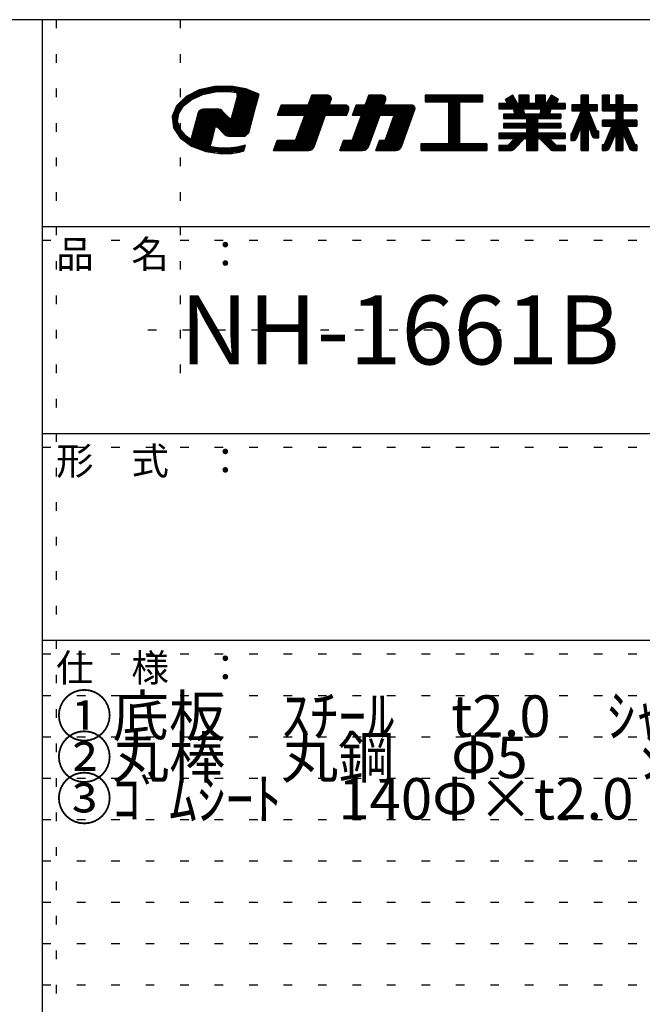
# Model space of a CAD drawing. Extents: x -17 to 394, y 5 to 286.
# Drawn here: x 311 to 356, y 215 to 286 of the extents above; entities that cross this region are included whole.
import ezdxf

# ---------------------------------------------------------------- set-up
doc = ezdxf.new("R2010")
doc.units = 0
doc.header["$MEASUREMENT"] = 0
doc.linetypes.add('DOT', pattern=[2.5, 0.625, -1.875])
doc.layers.add('_0-f_', color=7, linetype='CONTINUOUS')
doc.layers.add('ADD_LINE', color=7, linetype='CONTINUOUS')
doc.styles.get("Standard").update_dxf_attribs({"font": 'txt', "bigfont": 'bigfont.shx'})

msp = doc.modelspace()

# ---------------------------------------------------------------- linework, layer by layer
at = {"layer": '_0-f_', "color": 7, "linetype": 'Continuous'}
for p, q in [((383.31, 286.013), (-16.69, 286.013)), ((312.31, 286.013), (312.31, 9.013)), ((323.698, 280.916), (322.739, 280.436)), ((324.427, 280.676), (323.219, 280.676)), ((324.845, 280.765), (323.396, 280.765)), ((327.426, 280.853), (323.573, 280.853)), ((324.824, 281.172), (323.698, 280.916)), ((327.214, 280.942), (323.814, 280.942)), ((323.952, 280.576), (324.882, 280.773)), ((326.893, 281.031), (324.203, 281.031)), ((326.407, 281.119), (324.592, 281.119)), ((326.006, 281.192), (324.824, 281.172)), ((324.882, 280.773), (325.654, 280.807)), ((325.654, 280.807), (326.027, 280.785)), ((327.086, 280.996), (326.006, 281.192)), ((326.027, 280.785), (326.391, 280.739)), ((327.639, 280.765), (326.19, 280.765)), ((326.391, 280.739), (326.447, 280.446)), ((327.851, 280.676), (326.403, 280.676)), ((328.03, 280.602), (327.086, 280.996)), ((322.739, 280.436), (322.05, 279.767)), ((322.828, 279.967), (322.256, 279.967)), ((322.941, 280.056), (322.348, 280.056)), ((323.053, 280.145), (322.439, 280.145)), ((323.18, 280.233), (322.534, 280.233)), ((322.558, 279.754), (323.147, 280.218)), ((323.38, 280.322), (322.622, 280.322)), ((323.58, 280.41), (322.713, 280.41)), ((323.779, 280.499), (322.865, 280.499)), ((324.008, 280.588), (323.042, 280.588)), ((323.147, 280.218), (323.952, 280.576)), ((326.447, 280.446), (326.179, 279.447)), ((327.86, 279.967), (326.319, 279.967)), ((327.883, 280.056), (326.343, 280.056)), ((327.907, 280.145), (326.366, 280.145)), ((327.931, 280.233), (326.39, 280.233)), ((327.955, 280.322), (326.414, 280.322)), ((328.026, 280.588), (326.42, 280.588)), ((328.002, 280.499), (326.437, 280.499)), ((327.978, 280.41), (326.438, 280.41)), ((327.728, 279.477), (328.03, 280.602)), ((331.869, 280.53), (331.606, 279.81)), ((331.606, 279.81), (331.869, 280.53)), ((333.165, 279.93), (331.65, 279.93)), ((333.194, 280.01), (331.679, 280.01)), ((333.223, 280.09), (331.708, 280.09)), ((333.252, 280.17), (331.737, 280.17)), ((333.277, 280.25), (331.766, 280.25)), ((333.277, 280.33), (331.796, 280.33)), ((333.248, 280.41), (331.825, 280.41)), ((333.172, 280.49), (331.854, 280.49)), ((333.041, 280.53), (331.869, 280.53)), ((331.869, 280.53), (333.041, 280.53)), ((333.121, 279.81), (333.266, 280.207)), ((333.121, 279.81), (333.266, 280.207)), ((335.984, 280.53), (335.723, 279.81)), ((335.723, 279.81), (335.984, 280.529)), ((337.121, 279.93), (335.766, 279.93)), ((337.15, 280.01), (335.795, 280.01)), ((337.179, 280.09), (335.824, 280.09)), ((337.208, 280.17), (335.853, 280.17)), ((337.233, 280.25), (335.883, 280.25)), ((337.232, 280.33), (335.912, 280.33)), ((337.203, 280.41), (335.941, 280.41)), ((337.128, 280.49), (335.97, 280.49)), ((336.996, 280.53), (335.984, 280.53)), ((335.984, 280.53), (336.996, 280.53)), ((337.077, 279.81), (337.222, 280.207)), ((337.077, 279.81), (337.222, 280.207)), ((344.243, 280.53), (340.083, 280.53)), ((340.083, 280.53), (340.083, 280.049)), ((340.083, 280.53), (344.243, 280.53)), ((340.083, 280.53), (340.083, 280.049)), ((344.243, 280.49), (340.083, 280.49)), ((344.243, 280.41), (340.083, 280.41)), ((344.243, 280.33), (340.083, 280.33)), ((344.243, 280.25), (340.083, 280.25)), ((344.243, 280.17), (340.083, 280.17)), ((344.243, 280.09), (340.083, 280.09)), ((340.083, 280.049), (341.763, 280.049)), ((340.083, 280.049), (341.763, 280.049)), ((341.763, 280.049), (341.763, 277.01)), ((341.763, 280.049), (341.763, 277.01)), ((342.563, 280.01), (341.763, 280.01)), ((342.563, 279.93), (341.763, 279.93)), ((342.563, 277.01), (342.563, 280.049)), ((342.563, 280.049), (344.243, 280.049)), ((342.563, 280.049), (344.243, 280.049)), ((342.563, 280.049), (342.563, 277.01)), ((344.243, 280.049), (344.243, 280.53)), ((344.243, 280.53), (344.243, 280.049)), ((346.073, 279.938), (345.436, 279.938)), ((345.436, 279.938), (345.436, 279.538)), ((345.436, 279.938), (346.073, 279.938)), ((345.436, 279.938), (345.436, 279.538)), ((350.236, 279.93), (345.436, 279.93)), ((346.439, 280.53), (345.908, 280.223)), ((345.908, 280.223), (346.439, 280.53)), ((345.908, 280.223), (346.073, 279.938)), ((346.073, 279.938), (345.908, 280.223)), ((346.647, 280.17), (345.939, 280.17)), ((346.6, 280.25), (345.954, 280.25)), ((346.693, 280.09), (345.986, 280.09)), ((346.739, 280.01), (346.032, 280.01)), ((346.554, 280.33), (346.093, 280.33)), ((346.508, 280.41), (346.231, 280.41)), ((346.462, 280.49), (346.37, 280.49)), ((346.78, 279.938), (346.439, 280.53)), ((346.78, 279.938), (346.439, 280.53)), ((346.876, 279.938), (346.78, 279.938)), ((346.78, 279.938), (346.876, 279.938)), ((347.596, 280.53), (346.876, 280.53)), ((346.876, 280.53), (346.876, 279.938)), ((346.876, 280.53), (346.876, 279.938)), ((346.876, 280.53), (347.596, 280.53)), ((347.596, 280.49), (346.876, 280.49)), ((347.596, 280.41), (346.876, 280.41)), ((347.596, 280.33), (346.876, 280.33)), ((347.596, 280.25), (346.876, 280.25)), ((347.596, 280.17), (346.876, 280.17)), ((347.596, 280.09), (346.876, 280.09)), ((347.596, 280.01), (346.876, 280.01)), ((347.596, 279.938), (347.596, 280.53)), ((347.596, 280.53), (347.596, 279.938)), ((348.076, 279.938), (347.596, 279.938)), ((347.596, 279.938), (348.076, 279.938)), ((348.796, 280.53), (348.076, 280.53)), ((348.076, 280.53), (348.076, 279.938)), ((348.076, 280.53), (348.076, 279.938)), ((348.076, 280.53), (348.796, 280.53)), ((348.796, 280.49), (348.076, 280.49)), ((348.796, 280.41), (348.076, 280.41)), ((348.796, 280.33), (348.076, 280.33)), ((348.796, 280.25), (348.076, 280.25)), ((348.796, 280.17), (348.076, 280.17)), ((348.796, 280.09), (348.076, 280.09)), ((348.796, 280.01), (348.076, 280.01)), ((348.796, 279.938), (348.796, 280.53)), ((348.796, 280.53), (348.796, 279.938)), ((348.891, 279.938), (348.796, 279.938)), ((348.796, 279.938), (348.891, 279.938)), ((349.233, 280.53), (348.891, 279.938)), ((348.891, 279.938), (349.233, 280.53)), ((349.64, 280.01), (348.932, 280.01)), ((349.686, 280.09), (348.979, 280.09)), ((349.733, 280.17), (349.025, 280.17)), ((349.718, 280.25), (349.071, 280.25)), ((349.58, 280.33), (349.118, 280.33)), ((349.441, 280.41), (349.164, 280.41)), ((349.303, 280.49), (349.21, 280.49)), ((349.764, 280.223), (349.233, 280.53)), ((349.764, 280.223), (349.233, 280.53)), ((349.599, 279.938), (349.764, 280.223)), ((349.599, 279.938), (349.764, 280.223)), ((350.236, 279.938), (349.599, 279.938)), ((349.599, 279.938), (350.236, 279.938)), ((350.236, 279.538), (350.236, 279.938)), ((350.236, 279.938), (350.236, 279.538)), ((351.92, 280.53), (351.4, 280.53)), ((351.4, 280.53), (351.4, 279.85)), ((351.4, 279.85), (351.4, 280.53)), ((351.4, 280.53), (351.92, 280.53)), ((351.92, 280.49), (351.4, 280.49)), ((351.92, 280.41), (351.4, 280.41)), ((351.92, 280.33), (351.4, 280.33)), ((351.92, 280.25), (351.4, 280.25)), ((351.92, 280.17), (351.4, 280.17)), ((351.92, 280.09), (351.4, 280.09)), ((351.92, 280.01), (351.4, 280.01)), ((351.92, 279.93), (351.4, 279.93)), ((351.92, 279.85), (351.92, 280.53)), ((351.92, 279.85), (351.92, 280.53)), ((353.44, 280.53), (352.94, 280.53)), ((352.94, 280.53), (352.94, 279.41)), ((352.94, 280.53), (353.44, 280.53)), ((352.94, 279.41), (352.94, 280.53)), ((353.44, 280.49), (352.94, 280.49)), ((353.44, 280.41), (352.94, 280.41)), ((353.44, 280.33), (352.94, 280.33)), ((353.44, 280.25), (352.94, 280.25)), ((353.44, 280.17), (352.94, 280.17)), ((353.44, 280.09), (352.94, 280.09)), ((353.44, 280.01), (352.94, 280.01)), ((353.44, 279.93), (352.94, 279.93)), ((353.44, 279.85), (353.44, 280.53)), ((353.44, 279.85), (353.44, 280.53)), ((354.424, 280.53), (353.904, 280.53)), ((353.904, 280.53), (353.904, 279.85)), ((353.904, 280.53), (353.904, 279.85)), ((353.904, 280.53), (354.424, 280.53)), ((354.424, 280.49), (353.904, 280.49)), ((354.424, 280.41), (353.904, 280.41)), ((354.424, 280.33), (353.904, 280.33)), ((354.424, 280.25), (353.904, 280.25)), ((354.424, 280.17), (353.904, 280.17)), ((354.424, 280.09), (353.904, 280.09)), ((354.424, 280.01), (353.904, 280.01)), ((354.424, 279.93), (353.904, 279.93)), ((354.424, 279.85), (354.424, 280.53)), ((354.424, 280.53), (354.424, 279.85)), ((322.05, 279.767), (321.736, 278.988)), ((322.237, 279.258), (321.845, 279.258)), ((322.294, 279.347), (321.881, 279.347)), ((322.352, 279.436), (321.916, 279.436)), ((322.409, 279.524), (321.952, 279.524)), ((322.466, 279.613), (321.988, 279.613)), ((322.524, 279.701), (322.024, 279.701)), ((322.604, 279.79), (322.074, 279.79)), ((322.127, 278.646), (322.213, 279.221)), ((322.716, 279.879), (322.165, 279.879)), ((322.213, 279.221), (322.558, 279.754)), ((323.599, 279.225), (323.444, 278.645)), ((323.694, 279.396), (323.599, 279.225)), ((325.491, 279.258), (323.618, 279.258)), ((325.403, 279.347), (323.667, 279.347)), ((323.853, 279.503), (323.694, 279.396)), ((325.307, 279.436), (323.753, 279.436)), ((324.024, 279.528), (323.853, 279.503)), ((325.075, 279.524), (323.999, 279.524)), ((324.47, 279.528), (324.024, 279.528)), ((324.974, 279.528), (324.47, 279.528)), ((325.117, 279.523), (324.974, 279.528)), ((325.228, 279.488), (325.117, 279.523)), ((325.325, 279.423), (325.228, 279.488)), ((325.482, 279.268), (325.325, 279.423)), ((325.825, 278.926), (325.482, 279.268)), ((326.179, 279.447), (325.996, 278.763)), ((327.67, 279.258), (326.129, 279.258)), ((327.693, 279.347), (326.153, 279.347)), ((327.717, 279.436), (326.176, 279.436)), ((327.741, 279.524), (326.2, 279.524)), ((327.765, 279.613), (326.224, 279.613)), ((327.788, 279.701), (326.248, 279.701)), ((327.812, 279.79), (326.271, 279.79)), ((327.836, 279.879), (326.295, 279.879)), ((327.281, 277.806), (327.728, 279.477)), ((329.641, 279.81), (329.378, 279.09)), ((329.378, 279.09), (329.641, 279.81)), ((334.44, 279.21), (329.422, 279.21)), ((334.469, 279.29), (329.451, 279.29)), ((334.498, 279.37), (329.48, 279.37)), ((334.528, 279.45), (329.509, 279.45)), ((334.552, 279.53), (329.539, 279.53)), ((334.552, 279.61), (329.568, 279.61)), ((334.523, 279.69), (329.597, 279.69)), ((334.447, 279.77), (329.626, 279.77)), ((331.606, 279.81), (329.641, 279.81)), ((329.641, 279.81), (331.606, 279.81)), ((331.606, 279.81), (329.641, 279.81)), ((333.136, 279.85), (331.621, 279.85)), ((334.316, 279.81), (333.121, 279.81)), ((333.121, 279.81), (334.316, 279.81)), ((334.397, 279.09), (334.541, 279.488)), ((334.397, 279.09), (334.541, 279.488)), ((335.083, 279.81), (334.82, 279.09)), ((334.82, 279.09), (335.083, 279.81)), ((339.241, 279.21), (334.864, 279.21)), ((339.27, 279.29), (334.893, 279.29)), ((339.299, 279.37), (334.922, 279.37)), ((339.328, 279.45), (334.951, 279.45)), ((339.353, 279.53), (334.981, 279.53)), ((339.352, 279.61), (335.01, 279.61)), ((339.323, 279.69), (335.039, 279.69)), ((339.248, 279.77), (335.068, 279.77)), ((335.723, 279.81), (335.083, 279.81)), ((335.083, 279.81), (335.723, 279.81)), ((337.092, 279.85), (335.737, 279.85)), ((339.116, 279.81), (337.077, 279.81)), ((337.077, 279.81), (339.116, 279.81)), ((338.361, 276.793), (339.342, 279.488)), ((338.361, 276.793), (339.342, 279.488)), ((342.563, 279.85), (341.763, 279.85)), ((342.563, 279.77), (341.763, 279.77)), ((342.563, 279.69), (341.763, 279.69)), ((342.563, 279.61), (341.763, 279.61)), ((342.563, 279.53), (341.763, 279.53)), ((342.563, 279.45), (341.763, 279.45)), ((342.563, 279.37), (341.763, 279.37)), ((342.563, 279.29), (341.763, 279.29)), ((342.563, 279.21), (341.763, 279.21)), ((350.236, 279.85), (345.436, 279.85)), ((350.236, 279.77), (345.436, 279.77)), ((350.236, 279.69), (345.436, 279.69)), ((350.236, 279.61), (345.436, 279.61)), ((345.436, 279.538), (346.472, 279.538)), ((345.436, 279.538), (346.472, 279.538)), ((346.472, 279.538), (346.563, 279.17)), ((346.472, 279.538), (346.563, 279.17)), ((347.196, 279.53), (346.474, 279.53)), ((347.215, 279.45), (346.494, 279.45)), ((347.233, 279.37), (346.514, 279.37)), ((347.252, 279.29), (346.533, 279.29)), ((347.27, 279.21), (346.553, 279.21)), ((347.28, 279.17), (347.194, 279.538)), ((347.194, 279.538), (348.478, 279.538)), ((347.194, 279.538), (348.478, 279.538)), ((347.194, 279.538), (347.28, 279.17)), ((348.478, 279.538), (348.392, 279.17)), ((348.478, 279.538), (348.392, 279.169)), ((349.118, 279.21), (348.402, 279.21)), ((349.138, 279.29), (348.42, 279.29)), ((349.158, 279.37), (348.439, 279.37)), ((349.178, 279.45), (348.458, 279.45)), ((349.198, 279.53), (348.476, 279.53)), ((349.108, 279.17), (349.2, 279.538)), ((349.2, 279.538), (349.108, 279.169)), ((349.2, 279.538), (350.236, 279.538)), ((349.2, 279.538), (350.236, 279.538)), ((351.403, 279.41), (350.702, 277.723)), ((351.403, 279.41), (350.722, 277.772)), ((351.4, 279.85), (350.724, 279.85)), ((350.724, 279.85), (350.724, 279.41)), ((352.588, 279.85), (350.724, 279.85)), ((350.724, 279.85), (351.4, 279.85)), ((350.724, 279.85), (350.724, 279.41)), ((352.588, 279.77), (350.724, 279.77)), ((352.588, 279.69), (350.724, 279.69)), ((352.588, 279.61), (350.724, 279.61)), ((352.588, 279.53), (350.724, 279.53)), ((352.588, 279.45), (350.724, 279.45)), ((350.724, 279.41), (351.403, 279.41)), ((350.724, 279.41), (351.403, 279.41)), ((351.998, 279.21), (351.32, 279.21)), ((351.965, 279.29), (351.353, 279.29)), ((351.933, 279.37), (351.386, 279.37)), ((351.4, 279.402), (351.4, 279.41)), ((352.523, 277.923), (351.916, 279.41)), ((351.916, 279.41), (352.588, 279.41)), ((351.916, 279.41), (352.503, 277.972)), ((351.916, 279.41), (352.588, 279.41)), ((352.588, 279.85), (351.92, 279.85)), ((351.92, 279.85), (352.588, 279.85)), ((351.92, 279.402), (351.92, 279.41)), ((352.588, 279.41), (352.588, 279.85)), ((352.588, 279.41), (352.588, 279.85)), ((355.444, 279.85), (352.94, 279.85)), ((355.444, 279.77), (352.94, 279.77)), ((355.444, 279.69), (352.94, 279.69)), ((355.444, 279.61), (352.94, 279.61)), ((355.444, 279.53), (352.94, 279.53)), ((355.444, 279.45), (352.94, 279.45)), ((352.94, 279.41), (353.904, 279.41)), ((353.904, 279.41), (352.94, 279.41)), ((353.904, 279.85), (353.44, 279.85)), ((353.904, 279.85), (353.44, 279.85)), ((353.904, 279.41), (353.904, 278.738)), ((353.904, 279.41), (353.904, 278.738)), ((354.424, 279.37), (353.904, 279.37)), ((354.424, 279.29), (353.904, 279.29)), ((354.424, 279.21), (353.904, 279.21)), ((355.444, 279.85), (354.424, 279.85)), ((355.444, 279.85), (354.424, 279.85)), ((354.424, 278.738), (354.424, 279.41)), ((354.424, 279.41), (355.444, 279.41)), ((354.424, 279.41), (354.424, 278.738)), ((355.444, 279.41), (354.424, 279.41)), ((355.444, 279.41), (355.444, 279.85)), ((355.444, 279.85), (355.444, 279.41)), ((321.736, 278.988), (321.823, 278.172)), ((322.179, 278.993), (321.737, 278.993)), ((322.165, 278.904), (321.745, 278.904)), ((322.152, 278.815), (321.754, 278.815)), ((322.139, 278.727), (321.764, 278.727)), ((322.192, 279.081), (321.773, 279.081)), ((322.13, 278.638), (321.773, 278.638)), ((322.158, 278.55), (321.783, 278.55)), ((322.205, 279.17), (321.809, 279.17)), ((322.309, 278.083), (322.127, 278.646)), ((323.444, 278.645), (323.179, 277.655)), ((327.48, 278.55), (323.418, 278.55)), ((327.503, 278.638), (323.442, 278.638)), ((327.527, 278.727), (323.466, 278.727)), ((325.936, 278.815), (323.49, 278.815)), ((325.847, 278.904), (323.513, 278.904)), ((325.758, 278.993), (323.537, 278.993)), ((325.669, 279.081), (323.561, 279.081)), ((325.58, 279.17), (323.585, 279.17)), ((325.996, 278.763), (325.825, 278.926)), ((327.551, 278.815), (326.01, 278.815)), ((327.575, 278.904), (326.034, 278.904)), ((327.598, 278.993), (326.058, 278.993)), ((327.622, 279.081), (326.081, 279.081)), ((327.646, 279.17), (326.105, 279.17)), ((329.378, 279.09), (331.345, 279.09)), ((331.345, 279.09), (329.378, 279.09)), ((334.411, 279.13), (329.393, 279.13)), ((331.345, 279.09), (330.674, 277.25)), ((330.674, 277.25), (331.345, 279.09)), ((332.641, 278.49), (331.126, 278.49)), ((332.67, 278.57), (331.155, 278.57)), ((332.699, 278.65), (331.184, 278.65)), ((332.728, 278.73), (331.213, 278.73)), ((332.757, 278.81), (331.243, 278.81)), ((332.786, 278.89), (331.272, 278.89)), ((332.815, 278.97), (331.301, 278.97)), ((332.844, 279.05), (331.33, 279.05)), ((332.023, 276.793), (332.859, 279.09)), ((332.023, 276.793), (332.859, 279.09)), ((332.859, 279.09), (334.397, 279.09)), ((332.859, 279.09), (334.397, 279.09)), ((335.46, 279.09), (334.791, 277.25)), ((334.791, 277.25), (335.46, 279.089)), ((334.82, 279.09), (335.46, 279.09)), ((334.82, 279.09), (335.46, 279.09)), ((339.212, 279.13), (334.835, 279.13)), ((336.597, 278.49), (335.242, 278.49)), ((336.626, 278.57), (335.271, 278.57)), ((336.655, 278.65), (335.3, 278.65)), ((336.684, 278.73), (335.329, 278.73)), ((336.714, 278.81), (335.358, 278.81)), ((336.743, 278.89), (335.387, 278.89)), ((336.772, 278.97), (335.417, 278.97)), ((336.801, 279.05), (335.446, 279.05)), ((335.999, 276.845), (336.815, 279.09)), ((335.999, 276.845), (336.815, 279.09)), ((336.815, 279.09), (337.843, 279.09)), ((336.815, 279.09), (337.843, 279.09)), ((337.843, 279.09), (337.173, 277.25)), ((337.173, 277.25), (337.843, 279.09)), ((338.979, 278.49), (337.624, 278.49)), ((339.008, 278.57), (337.653, 278.57)), ((339.037, 278.65), (337.683, 278.65)), ((339.066, 278.73), (337.712, 278.73)), ((339.095, 278.81), (337.741, 278.81)), ((339.124, 278.89), (337.77, 278.89)), ((339.153, 278.97), (337.799, 278.97)), ((339.182, 279.05), (337.828, 279.05)), ((342.563, 279.13), (341.763, 279.13)), ((342.563, 279.05), (341.763, 279.05)), ((342.563, 278.97), (341.763, 278.97)), ((342.563, 278.89), (341.763, 278.89)), ((342.563, 278.81), (341.763, 278.81)), ((342.563, 278.73), (341.763, 278.73)), ((342.563, 278.65), (341.763, 278.65)), ((342.563, 278.57), (341.763, 278.57)), ((342.563, 278.49), (341.763, 278.49)), ((346.563, 279.17), (345.756, 279.17)), ((345.756, 279.17), (345.756, 278.857)), ((345.756, 279.17), (346.563, 279.17)), ((345.756, 279.17), (345.756, 278.857)), ((349.916, 279.13), (345.756, 279.13)), ((349.916, 279.05), (345.756, 279.05)), ((349.916, 278.97), (345.756, 278.97)), ((349.916, 278.89), (345.756, 278.89)), ((345.756, 278.857), (347.436, 278.857)), ((345.756, 278.857), (347.436, 278.857)), ((347.436, 278.482), (345.756, 278.482)), ((345.756, 278.482), (345.756, 278.162)), ((345.756, 278.482), (347.436, 278.482)), ((345.756, 278.482), (345.756, 278.162)), ((348.392, 279.17), (347.28, 279.17)), ((347.28, 279.17), (348.392, 279.17)), ((347.436, 278.857), (347.436, 278.482)), ((347.436, 278.857), (347.436, 278.482)), ((348.236, 278.81), (347.436, 278.81)), ((348.236, 278.73), (347.436, 278.73)), ((348.236, 278.65), (347.436, 278.65)), ((348.236, 278.57), (347.436, 278.57)), ((348.236, 278.49), (347.436, 278.49)), ((348.236, 278.482), (348.236, 278.857)), ((348.236, 278.857), (349.916, 278.857)), ((348.236, 278.857), (348.236, 278.482)), ((348.236, 278.857), (349.916, 278.857)), ((349.916, 278.482), (348.236, 278.482)), ((348.236, 278.482), (349.916, 278.482)), ((349.916, 279.17), (349.108, 279.17)), ((349.108, 279.17), (349.916, 279.17)), ((349.916, 278.857), (349.916, 279.17)), ((349.916, 279.17), (349.916, 278.857)), ((349.916, 278.162), (349.916, 278.482)), ((349.916, 278.482), (349.916, 278.162)), ((352.292, 278.49), (351.021, 278.49)), ((352.259, 278.57), (351.054, 278.57)), ((352.227, 278.65), (351.087, 278.65)), ((352.194, 278.73), (351.12, 278.73)), ((352.161, 278.81), (351.154, 278.81)), ((352.129, 278.89), (351.187, 278.89)), ((352.096, 278.97), (351.22, 278.97)), ((352.063, 279.05), (351.253, 279.05)), ((352.031, 279.13), (351.287, 279.13)), ((353.904, 278.738), (352.94, 278.738)), ((352.94, 278.738), (352.94, 278.298)), ((353.904, 278.738), (352.94, 278.738)), ((352.94, 278.298), (352.94, 278.738)), ((355.444, 278.73), (352.94, 278.73)), ((355.444, 278.65), (352.94, 278.65)), ((355.444, 278.57), (352.94, 278.57)), ((355.444, 278.49), (352.94, 278.49)), ((354.424, 279.13), (353.904, 279.13)), ((354.424, 279.05), (353.904, 279.05)), ((354.424, 278.97), (353.904, 278.97)), ((354.424, 278.89), (353.904, 278.89)), ((354.424, 278.81), (353.904, 278.81)), ((355.444, 278.738), (354.424, 278.738)), ((355.444, 278.738), (354.424, 278.738)), ((355.444, 278.298), (355.444, 278.738)), ((355.444, 278.738), (355.444, 278.298)), ((322.187, 278.461), (321.792, 278.461)), ((322.216, 278.372), (321.801, 278.372)), ((322.244, 278.284), (321.811, 278.284)), ((322.273, 278.195), (321.82, 278.195)), ((321.823, 278.172), (322.302, 277.434)), ((322.302, 278.106), (321.865, 278.106)), ((322.365, 278.018), (321.923, 278.018)), ((322.44, 277.929), (321.98, 277.929)), ((322.516, 277.841), (322.038, 277.841)), ((322.744, 277.573), (322.309, 278.083)), ((324.769, 277.841), (323.228, 277.841)), ((324.793, 277.929), (323.252, 277.929)), ((324.817, 278.018), (323.276, 278.018)), ((324.84, 278.106), (323.3, 278.106)), ((324.864, 278.195), (323.323, 278.195)), ((327.408, 278.284), (323.347, 278.284)), ((327.432, 278.372), (323.371, 278.372)), ((327.456, 278.461), (323.395, 278.461)), ((324.675, 277.49), (324.882, 278.263)), ((324.882, 278.263), (325.035, 278.187)), ((327.385, 278.195), (325.018, 278.195)), ((325.035, 278.187), (325.417, 277.808)), ((327.361, 278.106), (325.116, 278.106)), ((327.337, 278.018), (325.205, 278.018)), ((327.313, 277.929), (325.295, 277.929)), ((327.29, 277.841), (325.384, 277.841)), ((325.417, 277.808), (325.582, 277.647)), ((327.021, 277.555), (327.281, 277.806)), ((332.379, 277.77), (330.864, 277.77)), ((332.408, 277.85), (330.893, 277.85)), ((332.437, 277.93), (330.922, 277.93)), ((332.466, 278.01), (330.951, 278.01)), ((332.495, 278.09), (330.98, 278.09)), ((332.524, 278.17), (331.009, 278.17)), ((332.553, 278.25), (331.039, 278.25)), ((332.582, 278.33), (331.068, 278.33)), ((332.611, 278.41), (331.097, 278.41)), ((336.335, 277.77), (334.98, 277.77)), ((336.364, 277.85), (335.009, 277.85)), ((336.393, 277.93), (335.038, 277.93)), ((336.422, 278.01), (335.067, 278.01)), ((336.451, 278.09), (335.096, 278.09)), ((336.481, 278.17), (335.125, 278.17)), ((336.51, 278.25), (335.155, 278.25)), ((336.539, 278.33), (335.184, 278.33)), ((336.568, 278.41), (335.213, 278.41)), ((338.717, 277.77), (337.362, 277.77)), ((338.746, 277.85), (337.391, 277.85)), ((338.775, 277.93), (337.421, 277.93)), ((338.804, 278.01), (337.45, 278.01)), ((338.833, 278.09), (337.479, 278.09)), ((338.862, 278.17), (337.508, 278.17)), ((338.891, 278.25), (337.537, 278.25)), ((338.92, 278.33), (337.566, 278.33)), ((338.95, 278.41), (337.595, 278.41)), ((342.563, 278.41), (341.763, 278.41)), ((342.563, 278.33), (341.763, 278.33)), ((342.563, 278.25), (341.763, 278.25)), ((342.563, 278.17), (341.763, 278.17)), ((342.563, 278.09), (341.763, 278.09)), ((342.563, 278.01), (341.763, 278.01)), ((342.563, 277.93), (341.763, 277.93)), ((342.563, 277.85), (341.763, 277.85)), ((342.563, 277.77), (341.763, 277.77)), ((347.436, 277.786), (345.436, 277.786)), ((345.436, 277.786), (345.436, 277.386)), ((345.436, 277.786), (347.436, 277.786)), ((345.436, 277.786), (345.436, 277.386)), ((350.236, 277.77), (345.436, 277.77)), ((349.916, 278.41), (345.756, 278.41)), ((349.916, 278.33), (345.756, 278.33)), ((349.916, 278.25), (345.756, 278.25)), ((349.916, 278.17), (345.756, 278.17)), ((345.756, 278.162), (347.436, 278.162)), ((345.756, 278.162), (347.436, 278.162)), ((347.436, 278.162), (347.436, 277.786)), ((347.436, 278.162), (347.436, 277.786)), ((348.236, 278.09), (347.436, 278.09)), ((348.236, 278.01), (347.436, 278.01)), ((348.236, 277.93), (347.436, 277.93)), ((348.236, 277.85), (347.436, 277.85)), ((348.236, 277.786), (348.236, 278.162)), ((348.236, 278.162), (349.916, 278.162)), ((348.236, 278.162), (349.916, 278.162)), ((348.236, 278.162), (348.236, 277.786)), ((350.236, 277.786), (348.236, 277.786)), ((348.236, 277.786), (350.236, 277.786)), ((350.236, 277.386), (350.236, 277.786)), ((350.236, 277.786), (350.236, 277.386)), ((351.189, 277.77), (350.721, 277.77)), ((351.221, 277.85), (350.755, 277.85)), ((351.253, 277.93), (350.788, 277.93)), ((351.285, 278.01), (350.821, 278.01)), ((351.317, 278.09), (350.854, 278.09)), ((351.349, 278.17), (350.888, 278.17)), ((351.381, 278.25), (350.921, 278.25)), ((352.357, 278.33), (350.954, 278.33)), ((352.325, 278.41), (350.987, 278.41)), ((351.027, 277.368), (351.4, 278.295)), ((351.4, 278.295), (351.027, 277.368)), ((351.4, 278.295), (351.4, 276.53)), ((351.4, 276.53), (351.4, 278.295)), ((351.92, 278.25), (351.4, 278.25)), ((351.92, 278.17), (351.4, 278.17)), ((351.92, 278.09), (351.4, 278.09)), ((351.92, 278.01), (351.4, 278.01)), ((351.92, 277.93), (351.4, 277.93)), ((351.92, 277.85), (351.4, 277.85)), ((351.92, 277.77), (351.4, 277.77)), ((351.92, 276.53), (351.92, 278.3)), ((351.92, 278.3), (352.198, 277.571)), ((351.92, 276.53), (351.92, 278.3)), ((351.92, 278.3), (352.198, 277.571)), ((352.39, 278.25), (351.939, 278.25)), ((352.423, 278.17), (351.969, 278.17)), ((352.455, 278.09), (352, 278.09)), ((352.488, 278.01), (352.03, 278.01)), ((352.52, 277.93), (352.061, 277.93)), ((352.668, 277.85), (352.092, 277.85)), ((352.668, 277.77), (352.122, 277.77)), ((352.668, 277.923), (352.523, 277.923)), ((352.668, 277.923), (352.577, 277.923)), ((352.668, 277.443), (352.668, 277.923)), ((352.668, 277.443), (352.668, 277.923)), ((355.444, 278.41), (352.94, 278.41)), ((355.444, 278.33), (352.94, 278.33)), ((352.94, 278.298), (353.612, 278.298)), ((352.94, 278.298), (353.612, 278.298)), ((353.612, 278.298), (353.079, 277.004)), ((353.612, 278.298), (353.079, 277.004)), ((353.897, 277.77), (353.395, 277.77)), ((354.902, 277.85), (353.428, 277.85)), ((353.436, 276.676), (353.904, 277.784)), ((353.904, 277.784), (353.436, 276.676)), ((354.869, 277.93), (353.461, 277.93)), ((354.835, 278.01), (353.494, 278.01)), ((354.802, 278.09), (353.527, 278.09)), ((354.768, 278.17), (353.56, 278.17)), ((354.735, 278.25), (353.593, 278.25)), ((353.904, 277.784), (353.904, 276.53)), ((353.904, 277.784), (353.904, 276.53)), ((354.424, 277.77), (353.904, 277.77)), ((354.424, 276.53), (354.424, 277.784)), ((354.424, 277.784), (354.9, 276.675)), ((354.424, 277.784), (354.9, 276.675)), ((354.424, 277.784), (354.424, 276.53)), ((354.936, 277.77), (354.43, 277.77)), ((355.256, 277.003), (354.715, 278.298)), ((354.715, 278.298), (355.444, 278.298)), ((354.715, 278.298), (355.256, 277.003)), ((354.715, 278.298), (355.444, 278.298)), ((322.591, 277.752), (322.095, 277.752)), ((322.667, 277.663), (322.153, 277.663)), ((322.742, 277.575), (322.21, 277.575)), ((322.863, 277.486), (322.268, 277.486)), ((322.302, 277.434), (323.127, 276.836)), ((322.984, 277.398), (322.352, 277.398)), ((324.627, 277.309), (322.474, 277.309)), ((324.603, 277.22), (322.596, 277.22)), ((324.579, 277.132), (322.719, 277.132)), ((323.083, 277.326), (322.744, 277.573)), ((323.086, 277.324), (323.083, 277.326)), ((323.089, 277.322), (323.086, 277.324)), ((323.179, 277.655), (323.089, 277.322)), ((324.65, 277.398), (323.11, 277.398)), ((324.674, 277.486), (323.133, 277.486)), ((324.698, 277.575), (323.157, 277.575)), ((324.722, 277.663), (323.181, 277.663)), ((324.745, 277.752), (323.205, 277.752)), ((324.492, 276.808), (324.675, 277.49)), ((327.224, 277.752), (325.474, 277.752)), ((327.133, 277.663), (325.563, 277.663)), ((325.582, 277.647), (325.694, 277.582)), ((325.694, 277.582), (325.821, 277.555)), ((327.041, 277.575), (325.727, 277.575)), ((325.821, 277.555), (326.232, 277.555)), ((326.232, 277.555), (327.021, 277.555)), ((329.349, 277.25), (329.088, 276.53)), ((329.088, 276.53), (329.349, 277.25)), ((332.116, 277.05), (329.277, 277.05)), ((332.146, 277.13), (329.306, 277.13)), ((332.175, 277.21), (329.335, 277.21)), ((330.674, 277.25), (329.349, 277.25)), ((329.349, 277.25), (330.674, 277.25)), ((332.204, 277.29), (330.689, 277.29)), ((332.233, 277.37), (330.718, 277.37)), ((332.262, 277.45), (330.747, 277.45)), ((332.291, 277.53), (330.776, 277.53)), ((332.32, 277.61), (330.805, 277.61)), ((332.349, 277.69), (330.834, 277.69)), ((334.151, 277.25), (333.888, 276.53)), ((333.888, 276.53), (334.151, 277.25)), ((336.073, 277.05), (334.078, 277.05)), ((336.102, 277.13), (334.107, 277.13)), ((336.131, 277.21), (334.136, 277.21)), ((334.791, 277.25), (334.151, 277.25)), ((334.151, 277.25), (334.791, 277.25)), ((336.16, 277.29), (334.805, 277.29)), ((336.189, 277.37), (334.834, 277.37)), ((336.219, 277.45), (334.863, 277.45)), ((336.248, 277.53), (334.893, 277.53)), ((336.277, 277.61), (334.922, 277.61)), ((336.306, 277.69), (334.951, 277.69)), ((336.773, 277.25), (336.511, 276.53)), ((336.511, 276.53), (336.773, 277.25)), ((338.455, 277.05), (336.7, 277.05)), ((338.484, 277.13), (336.729, 277.13)), ((338.513, 277.21), (336.758, 277.21)), ((337.173, 277.25), (336.773, 277.25)), ((336.773, 277.25), (337.173, 277.25)), ((338.542, 277.29), (337.188, 277.29)), ((338.571, 277.37), (337.217, 277.37)), ((338.6, 277.45), (337.246, 277.45)), ((338.629, 277.53), (337.275, 277.53)), ((338.658, 277.61), (337.304, 277.61)), ((338.687, 277.69), (337.333, 277.69)), ((342.563, 277.69), (341.763, 277.69)), ((342.563, 277.61), (341.763, 277.61)), ((342.563, 277.53), (341.763, 277.53)), ((342.563, 277.45), (341.763, 277.45)), ((342.563, 277.37), (341.763, 277.37)), ((342.563, 277.29), (341.763, 277.29)), ((342.563, 277.21), (341.763, 277.21)), ((342.563, 277.13), (341.763, 277.13)), ((342.563, 277.05), (341.763, 277.05)), ((350.236, 277.69), (345.436, 277.69)), ((350.236, 277.61), (345.436, 277.61)), ((350.236, 277.53), (345.436, 277.53)), ((350.236, 277.45), (345.436, 277.45)), ((345.436, 277.386), (346.565, 277.386)), ((345.436, 277.386), (346.565, 277.386)), ((346.565, 277.386), (346.069, 276.89)), ((346.069, 276.89), (346.565, 277.386)), ((346.953, 277.05), (346.229, 277.05)), ((347.033, 277.13), (346.309, 277.13)), ((347.113, 277.21), (346.389, 277.21)), ((347.193, 277.29), (346.469, 277.29)), ((347.273, 277.37), (346.549, 277.37)), ((346.55, 276.647), (347.289, 277.386)), ((346.55, 276.647), (347.289, 277.386)), ((346.565, 277.386), (346.565, 277.386)), ((347.289, 277.386), (347.436, 277.386)), ((347.289, 277.386), (347.436, 277.386)), ((347.436, 277.386), (347.436, 276.53)), ((347.436, 277.386), (347.436, 276.53)), ((348.236, 277.37), (347.436, 277.37)), ((348.236, 277.29), (347.436, 277.29)), ((348.236, 277.21), (347.436, 277.21)), ((348.236, 277.13), (347.436, 277.13)), ((348.236, 277.05), (347.436, 277.05)), ((348.236, 276.53), (348.236, 277.386)), ((348.236, 277.386), (348.383, 277.386)), ((348.236, 277.386), (348.383, 277.386)), ((348.236, 277.386), (348.236, 276.53)), ((348.383, 277.386), (349.121, 276.647)), ((349.121, 276.647), (348.383, 277.386)), ((349.123, 277.37), (348.399, 277.37)), ((349.203, 277.29), (348.479, 277.29)), ((349.283, 277.21), (348.559, 277.21)), ((349.363, 277.13), (348.639, 277.13)), ((349.443, 277.05), (348.719, 277.05)), ((349.603, 276.89), (349.107, 277.386)), ((349.107, 277.386), (350.236, 277.386)), ((349.107, 277.386), (350.236, 277.386)), ((349.603, 276.89), (349.107, 277.386)), ((350.702, 277.723), (350.644, 277.723)), ((350.644, 277.723), (350.644, 277.243)), ((350.644, 277.723), (350.644, 277.243)), ((350.648, 277.723), (350.644, 277.723)), ((351.156, 277.69), (350.644, 277.69)), ((351.124, 277.61), (350.644, 277.61)), ((351.092, 277.53), (350.644, 277.53)), ((351.06, 277.45), (350.644, 277.45)), ((351.028, 277.37), (350.644, 277.37)), ((350.97, 277.29), (350.644, 277.29)), ((350.644, 277.243), (350.842, 277.243)), ((350.644, 277.243), (350.842, 277.243)), ((351.92, 277.69), (351.4, 277.69)), ((351.92, 277.61), (351.4, 277.61)), ((351.92, 277.53), (351.4, 277.53)), ((351.92, 277.45), (351.4, 277.45)), ((351.92, 277.37), (351.4, 277.37)), ((351.92, 277.29), (351.4, 277.29)), ((351.92, 277.21), (351.4, 277.21)), ((351.92, 277.13), (351.4, 277.13)), ((351.92, 277.05), (351.4, 277.05)), ((352.668, 277.69), (352.153, 277.69)), ((352.668, 277.61), (352.183, 277.61)), ((352.668, 277.53), (352.22, 277.53)), ((352.668, 277.45), (352.333, 277.45)), ((352.384, 277.443), (352.668, 277.443)), ((352.668, 277.443), (352.384, 277.443)), ((353.594, 277.05), (353.098, 277.05)), ((353.628, 277.13), (353.131, 277.13)), ((353.661, 277.21), (353.164, 277.21)), ((353.695, 277.29), (353.197, 277.29)), ((353.729, 277.37), (353.23, 277.37)), ((353.762, 277.45), (353.263, 277.45)), ((353.796, 277.53), (353.296, 277.53)), ((353.83, 277.61), (353.329, 277.61)), ((353.864, 277.69), (353.362, 277.69)), ((354.424, 277.69), (353.904, 277.69)), ((354.424, 277.61), (353.904, 277.61)), ((354.424, 277.53), (353.904, 277.53)), ((354.424, 277.45), (353.904, 277.45)), ((354.424, 277.37), (353.904, 277.37)), ((354.424, 277.29), (353.904, 277.29)), ((354.424, 277.21), (353.904, 277.21)), ((354.424, 277.13), (353.904, 277.13)), ((354.424, 277.05), (353.904, 277.05)), ((354.969, 277.69), (354.464, 277.69)), ((355.003, 277.61), (354.499, 277.61)), ((355.036, 277.53), (354.533, 277.53)), ((355.07, 277.45), (354.567, 277.45)), ((355.103, 277.37), (354.602, 277.37)), ((355.136, 277.29), (354.636, 277.29)), ((355.17, 277.21), (354.67, 277.21)), ((355.203, 277.13), (354.704, 277.13)), ((355.237, 277.05), (354.739, 277.05)), ((324.555, 277.043), (322.841, 277.043)), ((324.532, 276.955), (322.963, 276.955)), ((324.508, 276.866), (323.085, 276.866)), ((323.127, 276.836), (324.163, 276.451)), ((324.644, 276.777), (323.284, 276.777)), ((326.981, 276.689), (323.523, 276.689)), ((326.957, 276.6), (323.762, 276.6)), ((326.934, 276.511), (324.001, 276.511)), ((324.163, 276.451), (325.341, 276.295)), ((326.692, 276.423), (324.376, 276.423)), ((324.842, 276.737), (324.492, 276.808)), ((325.268, 276.701), (324.842, 276.737)), ((326.172, 276.334), (325.045, 276.334)), ((325.8, 276.703), (325.268, 276.701)), ((326.441, 276.774), (325.8, 276.703)), ((326.028, 276.314), (326.604, 276.394)), ((327.042, 276.918), (326.441, 276.774)), ((327.005, 276.777), (326.455, 276.777)), ((326.604, 276.394), (326.931, 276.502)), ((327.029, 276.866), (326.826, 276.866)), ((326.931, 276.502), (326.998, 276.75)), ((326.998, 276.75), (327.042, 276.918)), ((329.088, 276.53), (331.647, 276.53)), ((329.088, 276.53), (331.647, 276.53)), ((331.82, 276.57), (329.102, 276.57)), ((331.932, 276.65), (329.131, 276.65)), ((331.992, 276.73), (329.16, 276.73)), ((332.029, 276.81), (329.189, 276.81)), ((332.058, 276.89), (329.219, 276.89)), ((332.087, 276.97), (329.248, 276.97)), ((333.888, 276.53), (335.548, 276.53)), ((333.888, 276.53), (335.548, 276.53)), ((335.736, 276.57), (333.903, 276.57)), ((335.863, 276.65), (333.932, 276.65)), ((335.937, 276.73), (333.961, 276.73)), ((335.983, 276.81), (333.99, 276.81)), ((336.015, 276.89), (334.019, 276.89)), ((336.044, 276.97), (334.049, 276.97)), ((336.511, 276.53), (337.985, 276.53)), ((336.511, 276.53), (337.985, 276.53)), ((338.158, 276.57), (336.525, 276.57)), ((338.27, 276.65), (336.554, 276.65)), ((338.33, 276.73), (336.584, 276.73)), ((338.367, 276.81), (336.613, 276.81)), ((338.396, 276.89), (336.642, 276.89)), ((338.425, 276.97), (336.671, 276.97)), ((341.763, 277.01), (339.763, 277.01)), ((339.763, 277.01), (339.763, 276.53)), ((339.763, 277.01), (341.763, 277.01)), ((339.763, 277.01), (339.763, 276.53)), ((344.563, 276.97), (339.763, 276.97)), ((344.563, 276.89), (339.763, 276.89)), ((344.563, 276.81), (339.763, 276.81)), ((344.563, 276.73), (339.763, 276.73)), ((344.563, 276.65), (339.763, 276.65)), ((344.563, 276.57), (339.763, 276.57)), ((339.763, 276.53), (344.563, 276.53)), ((339.763, 276.53), (344.563, 276.53)), ((344.563, 277.01), (342.563, 277.01)), ((342.563, 277.01), (344.563, 277.01)), ((344.563, 276.53), (344.563, 277.01)), ((344.563, 277.01), (344.563, 276.53)), ((346.069, 276.89), (345.436, 276.89)), ((345.436, 276.89), (345.436, 276.53)), ((346.069, 276.89), (345.436, 276.89)), ((345.436, 276.89), (346.069, 276.89)), ((345.436, 276.89), (345.436, 276.53)), ((346.713, 276.81), (345.436, 276.81)), ((346.633, 276.73), (345.436, 276.73)), ((346.553, 276.65), (345.436, 276.65)), ((346.44, 276.57), (345.436, 276.57)), ((345.436, 276.53), (346.267, 276.53)), ((345.436, 276.53), (346.267, 276.53)), ((346.793, 276.89), (346.069, 276.89)), ((346.873, 276.97), (346.149, 276.97)), ((348.236, 276.97), (347.436, 276.97)), ((348.236, 276.89), (347.436, 276.89)), ((348.236, 276.81), (347.436, 276.81)), ((348.236, 276.73), (347.436, 276.73)), ((348.236, 276.65), (347.436, 276.65)), ((348.236, 276.57), (347.436, 276.57)), ((347.436, 276.53), (348.236, 276.53)), ((347.436, 276.53), (348.236, 276.53)), ((349.523, 276.97), (348.799, 276.97)), ((349.603, 276.89), (348.879, 276.89)), ((350.236, 276.81), (348.959, 276.81)), ((350.236, 276.73), (349.039, 276.73)), ((350.236, 276.65), (349.119, 276.65)), ((350.236, 276.57), (349.231, 276.57)), ((349.404, 276.53), (350.236, 276.53)), ((349.404, 276.53), (350.236, 276.53)), ((350.236, 276.89), (349.603, 276.89)), ((350.236, 276.89), (349.603, 276.89)), ((349.603, 276.89), (350.236, 276.89)), ((350.236, 276.53), (350.236, 276.89)), ((350.236, 276.89), (350.236, 276.53)), ((351.92, 276.97), (351.4, 276.97)), ((351.92, 276.89), (351.4, 276.89)), ((351.92, 276.81), (351.4, 276.81)), ((351.92, 276.73), (351.4, 276.73)), ((351.92, 276.65), (351.4, 276.65)), ((351.92, 276.57), (351.4, 276.57)), ((351.4, 276.53), (351.92, 276.53)), ((351.4, 276.53), (351.92, 276.53)), ((352.968, 276.93), (352.908, 276.93)), ((352.908, 276.93), (352.908, 276.53)), ((352.908, 276.93), (352.968, 276.93)), ((352.908, 276.93), (352.908, 276.53)), ((353.526, 276.89), (352.908, 276.89)), ((353.493, 276.81), (352.908, 276.81)), ((353.459, 276.73), (352.908, 276.73)), ((353.422, 276.65), (352.908, 276.65)), ((353.347, 276.57), (352.908, 276.57)), ((352.908, 276.53), (353.215, 276.53)), ((352.908, 276.53), (353.215, 276.53)), ((353.56, 276.97), (353.057, 276.97)), ((354.424, 276.97), (353.904, 276.97)), ((354.424, 276.89), (353.904, 276.89)), ((354.424, 276.81), (353.904, 276.81)), ((354.424, 276.73), (353.904, 276.73)), ((354.424, 276.65), (353.904, 276.65)), ((354.424, 276.57), (353.904, 276.57)), ((353.904, 276.53), (354.424, 276.53)), ((353.904, 276.53), (354.424, 276.53)), ((355.278, 276.97), (354.773, 276.97)), ((355.444, 276.89), (354.807, 276.89)), ((355.444, 276.81), (354.842, 276.81)), ((355.444, 276.73), (354.876, 276.73)), ((355.444, 276.65), (354.913, 276.65)), ((355.444, 276.57), (354.989, 276.57)), ((355.12, 276.53), (355.444, 276.53)), ((355.444, 276.53), (355.12, 276.53)), ((355.444, 276.93), (355.367, 276.93)), ((355.444, 276.93), (355.367, 276.93)), ((355.444, 276.53), (355.444, 276.93)), ((355.444, 276.93), (355.444, 276.53)), ((325.341, 276.295), (326.028, 276.314)), ((312.31, 271.013), (383.31, 271.013)), ((312.31, 256.013), (383.31, 256.013)), ((312.31, 241.013), (383.31, 241.013))]:
    msp.add_line(p, q, dxfattribs=at)
for centre, radius, start, end in [((333.041, 280.29), 0.24, 340.00015, 90), ((333.041, 280.29), 0.24, 340.00015, 90), ((336.996, 280.29), 0.24, 340.00284, 90), ((336.996, 280.29), 0.24, 340.00284, 90), ((334.316, 279.57), 0.24, 340.00284, 90), ((334.316, 279.57), 0.24, 340.00284, 90), ((339.116, 279.57), 0.24, 339.99904, 90), ((339.116, 279.57), 0.24, 339.99904, 90), ((350.648, 277.803), 0.08, 270, 337.43509), ((352.577, 278.003), 0.08, 202.20487, 270), ((350.842, 277.443), 0.2, 270, 338.12209), ((350.842, 277.443), 0.2, 270, 338.12209), ((352.384, 277.643), 0.2, 200.87518, 270), ((352.384, 277.643), 0.2, 200.87518, 270), ((331.647, 276.93), 0.4, 270, 340.00026), ((331.647, 276.93), 0.4, 270, 340.00026), ((335.548, 277.01), 0.48, 270, 340.001), ((335.548, 277.01), 0.48, 270, 340.00094), ((337.985, 276.93), 0.4, 270, 339.99904), ((337.985, 276.93), 0.4, 270, 339.99904), ((346.267, 276.93), 0.4, 270, 314.98511), ((346.267, 276.93), 0.4, 270, 314.98511), ((349.404, 276.93), 0.4, 224.98666, 270), ((349.404, 276.93), 0.4, 224.98666, 270), ((352.968, 277.05), 0.12, 270, 337.60182), ((352.968, 277.05), 0.12, 270, 337.60182), ((353.215, 276.77), 0.24, 270, 337.13773), ((353.215, 276.77), 0.24, 270, 337.13773), ((355.12, 276.77), 0.24, 203.21749, 270), ((355.12, 276.77), 0.24, 203.21749, 270), ((355.367, 277.05), 0.12, 202.69814, 270), ((355.367, 277.05), 0.12, 202.69814, 270)]:
    msp.add_arc(centre, radius, start, end, dxfattribs=at)
msp.add_solid([(325.821, 277.555), (326.232, 277.555), (327.021, 277.555)], dxfattribs=at)
at = {"layer": 'ADD_LINE', "color": 9, "linetype": 'DOT'}
for p, q in [((313.31, 286.013), (313.31, 9.013)), ((322.31, 286.013), (322.31, 260.239)), ((312.31, 270.013), (383.31, 270.013)), ((319.978, 263.513), (346.841, 263.513)), ((312.31, 255.013), (383.31, 255.013)), ((312.31, 240.013), (383.31, 240.013)), ((312.31, 237.013), (383.31, 237.013)), ((312.31, 234.013), (383.31, 234.013)), ((312.31, 231.013), (383.31, 231.013)), ((312.31, 228.013), (383.31, 228.013)), ((312.31, 225.013), (383.31, 225.013)), ((312.31, 222.013), (383.31, 222.013)), ((312.31, 219.013), (383.31, 219.013)), ((312.31, 216.013), (383.31, 216.013))]:
    msp.add_line(p, q, dxfattribs=at)

# ---------------------------------------------------------------- texts
at = {"layer": '_0-f_', "color": 7}
for s, height, p in [('品\u3000名\u3000：', 2, (313.31, 268.013)), ('NH-1661B', 5, (322.31, 261.013)), ('形\u3000式\u3000：', 2, (313.31, 253.013)), ('仕\u3000様\u3000：', 2, (313.31, 238.013)), ('①底板\u3000ｽﾁｰﾙ\u3000t2.0\u3000ｼｬｲﾝﾌﾞﾗｯｸ\u3000焼付塗装', 3, (313.31, 234.013)), ('②丸棒\u3000丸鋼\u3000Φ5\u3000\u3000ｼｬｲﾝﾌﾞﾗｯｸ\u3000焼付塗装', 3, (313.31, 231.013)), ('③ｺﾞﾑｼｰﾄ\u3000140Φ×t2.0\u3000ﾌﾞﾗｯｸ', 3, (313.31, 228.013))]:
    msp.add_text(s, height=height, dxfattribs=at).set_placement(p)

doc.saveas('drawing.dxf')
